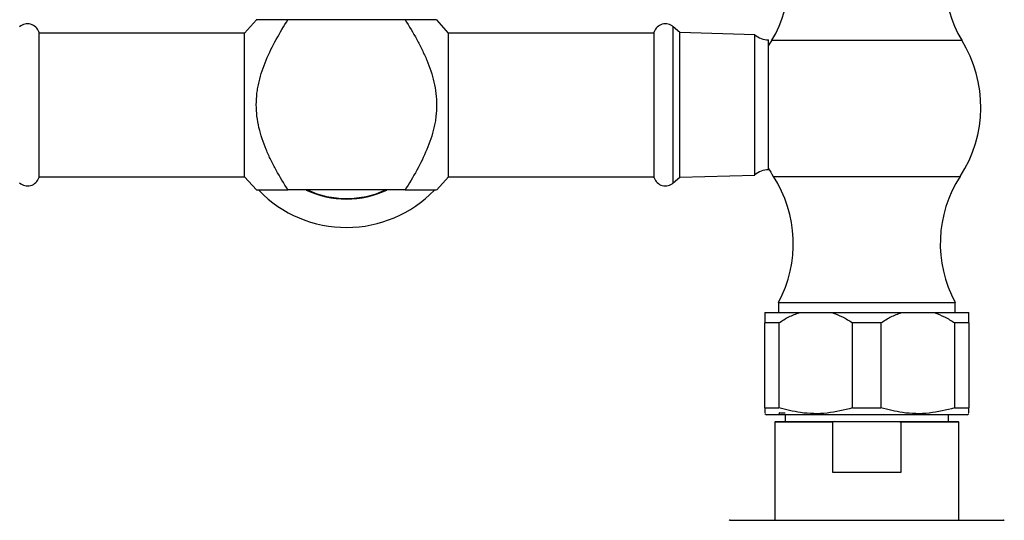
# Model space of a CAD drawing. Units: millimetres. Extents: x 5 to 995, y 5 to 995.
# Drawn here: x 470 to 615, y 702 to 776 of the extents above; entities that cross this region are included whole.
import ezdxf

# ---------------------------------------------------------------- set-up
doc = ezdxf.new("R2010")
doc.units = ezdxf.units.MM

msp = doc.modelspace()

# ---------------------------------------------------------------- linework, layer by layer
at = {"color": 7, "linetype": 'Continuous', "lineweight": 25}
for p, q in [((505.22, 775.81), (503.47, 773.86)), ((527.07, 775.81), (509.86, 775.81)), ((533.47, 773.86), (531.72, 775.81)), ((473.27, 774.01), (473.27, 752.61)), ((563.67, 752.61), (563.67, 774.01)), ((567.47, 773.91), (566.48, 774.78)), ((503.47, 773.86), (473.27, 773.86)), ((503.47, 752.76), (503.47, 773.86)), ((563.67, 773.86), (533.47, 773.86)), ((533.47, 752.76), (533.47, 773.86)), ((578.47, 773.61), (567.47, 773.91)), ((567.47, 752.71), (567.47, 773.91)), ((578.47, 753.01), (578.47, 773.61)), ((580.47, 753.78), (580.47, 772.85)), ((473.27, 752.76), (503.47, 752.76)), ((503.47, 752.76), (505.22, 750.81)), ((531.72, 750.81), (533.47, 752.76)), ((533.47, 752.76), (563.67, 752.76)), ((566.48, 751.85), (567.47, 752.71)), ((567.47, 752.71), (578.47, 753.01)), ((527.07, 750.81), (509.86, 750.81)), ((581.92, 734.31), (581.92, 732.81)), ((581.92, 734.31), (607.92, 734.31)), ((607.92, 732.81), (607.92, 734.31)), ((579.92, 732.81), (585.03, 732.81)), ((585.03, 732.81), (589.8, 732.81)), ((589.8, 732.81), (600.03, 732.81)), ((600.03, 732.81), (604.8, 732.81)), ((604.8, 732.81), (609.92, 732.81)), ((582, 731.31), (579.92, 731.31)), ((579.92, 718.81), (579.92, 731.31)), ((582, 731.31), (582, 718.81)), ((592.83, 718.81), (592.83, 731.31)), ((597, 731.31), (592.83, 731.31)), ((597, 731.31), (597, 718.81)), ((607.83, 718.81), (607.83, 731.31)), ((609.92, 731.31), (607.83, 731.31)), ((609.92, 731.31), (609.92, 718.81)), ((579.92, 718.81), (582, 718.81)), ((579.92, 717.98), (580.17, 717.81)), ((609.67, 717.81), (580.17, 717.81)), ((582.06, 717.96), (581.92, 717.81)), ((582.06, 718.11), (582.06, 717.95)), ((582.92, 717.81), (582.92, 716.81)), ((592.83, 718.81), (597, 718.81)), ((606.92, 716.81), (606.92, 717.81)), ((607.83, 718.81), (609.92, 718.81)), ((609.67, 717.81), (609.92, 717.98)), ((581.52, 716.81), (581.42, 716.71)), ((581.42, 716.71), (581.42, 702.31)), ((589.93, 716.71), (581.42, 716.71)), ((581.52, 716.81), (590.21, 716.81)), ((590.21, 716.81), (589.93, 716.71)), ((589.93, 709.31), (589.93, 716.71)), ((590.21, 716.81), (599.62, 716.81)), ((599.62, 716.81), (608.32, 716.81)), ((599.9, 716.71), (599.9, 709.31)), ((608.42, 716.71), (599.9, 716.71)), ((608.42, 716.71), (608.32, 716.81)), ((608.42, 702.31), (608.42, 716.71)), ((599.9, 709.31), (589.93, 709.31)), ((574.82, 702.31), (615.01, 702.31))]:
    msp.add_line(p, q, dxfattribs=at)
at = {"color": 8, "linetype": 'Continuous', "lineweight": 25}
for p, q in [((566.48, 751.85), (566.48, 774.78)), ((580.96, 772.81), (608.87, 772.81)), ((581.19, 752.81), (608.64, 752.81))]:
    msp.add_line(p, q, dxfattribs=at)
at = {"color": 7, "linetype": 'Continuous', "lineweight": 25}
for centre, radius, start, end in [((567.91, 780.9), 15.36, 328.2134, 35.4713), ((621.92, 780.9), 15.36, 144.5287, 211.7866), ((471.6, 773.46), 1.75, 18.3177, 131.3176), ((565.33, 773.46), 1.75, 48.6824, 161.6823), ((580.47, 775.85), 3, 228.1897, 270), ((596.81, 762.99), 18.65, 148.2134, 151.5407), ((593.02, 762.99), 18.65, 326.9227, 31.7866), ((580.47, 750.78), 3, 90, 131.8103), ((596.81, 762.99), 18.65, 208.6106, 213.0773), ((471.6, 753.16), 1.75, 228.6824, 341.6823), ((565.33, 753.16), 1.75, 198.3177, 311.3176), ((566.05, 742.95), 18.07, 331.429, 33.0773), ((623.78, 742.95), 18.07, 146.9227, 208.571), ((518.47, 763.31), 18, 224.4122, 315.7921), ((518.47, 763.31), 13.83, 244.7045, 270), ((518.47, 763.31), 13.75, 245.38, 270), ((518.47, 763.31), 13.75, 270, 294.62), ((518.47, 763.31), 13.83, 270, 295.2955), ((574.82, 701.31), 1, 90, 96.3412), ((615.01, 701.31), 1, 83.6588, 90)]:
    msp.add_arc(centre, radius, start, end, dxfattribs=at)
for points, knots in [([(509.86, 775.81), (509.12, 775.81), (507.83, 775.81), (506.32, 775.81), (505.49, 775.81), (505.16, 775.81), (505.23, 775.81), (505.24, 775.81)], [0, 0, 0, 0, 0.315607, 0.551878, 0.792257, 0.974246, 1, 1, 1, 1]), ([(509.86, 750.81), (509.26, 751.76), (508.68, 752.73), (507.87, 754.21), (507.61, 754.72), (507.11, 755.73), (506.88, 756.24), (506.23, 757.8), (505.87, 758.86), (505.48, 760.52), (505.38, 761.08), (505.25, 762.2), (505.21, 762.76), (505.22, 763.88), (505.25, 764.44), (505.35, 765.29), (505.39, 765.57), (505.49, 766.13), (505.55, 766.41), (505.87, 767.78), (506.24, 768.84), (507.1, 770.91), (507.61, 771.93), (508.69, 773.91), (509.26, 774.87), (509.86, 775.81)], [0, 0, 0, 0, 0.125, 0.125, 0.1875, 0.1875, 0.25, 0.25, 0.375, 0.375, 0.4375, 0.4375, 0.5, 0.5, 0.5625, 0.5625, 0.59375, 0.59375, 0.625, 0.625, 0.75, 0.75, 0.875, 0.875, 1, 1, 1, 1]), ([(527.07, 775.81), (527.67, 774.86), (528.25, 773.9), (529.06, 772.41), (529.32, 771.91), (529.82, 770.89), (530.05, 770.38), (530.7, 768.82), (531.06, 767.76), (531.45, 766.11), (531.55, 765.54), (531.68, 764.42), (531.72, 763.86), (531.71, 762.74), (531.68, 762.18), (531.58, 761.34), (531.54, 761.05), (531.44, 760.5), (531.38, 760.22), (531.06, 758.85), (530.7, 757.79), (529.83, 755.71), (529.33, 754.69), (528.25, 752.72), (527.67, 751.76), (527.07, 750.81)], [0, 0, 0, 0, 0.125, 0.125, 0.1875, 0.1875, 0.25, 0.25, 0.375, 0.375, 0.4375, 0.4375, 0.5, 0.5, 0.5625, 0.5625, 0.59375, 0.59375, 0.625, 0.625, 0.75, 0.75, 0.875, 0.875, 1, 1, 1, 1]), ([(531.69, 775.81), (531.66, 775.81), (531.61, 775.81), (530.81, 775.81), (529.32, 775.81), (527.91, 775.81), (527.07, 775.81)], [0, 0, 0, 0, 0.161777, 0.399033, 0.642795, 1, 1, 1, 1]), ([(505.24, 750.81), (505.27, 750.81), (505.32, 750.81), (506.13, 750.81), (507.62, 750.81), (509.02, 750.81), (509.86, 750.81)], [0, 0, 0, 0, 0.161774, 0.401903, 0.642789, 1, 1, 1, 1]), ([(527.07, 750.81), (527.81, 750.81), (529.11, 750.81), (530.61, 750.81), (531.44, 750.81), (531.76, 750.81), (531.69, 750.81), (531.69, 750.81)], [0, 0, 0, 0, 0.315624, 0.554296, 0.792308, 0.977097, 1, 1, 1, 1]), ([(579.92, 732.81), (579.92, 732.63), (579.92, 732.24), (579.92, 731.63), (579.92, 731.31)], [0, 0, 0, 0, 0.4825693, 1, 1, 1, 1]), ([(582, 731.31), (582.48, 731.62), (583.45, 732.23), (584.5, 732.62), (585.03, 732.81)], [0, 0, 0, 0, 0.496169, 1, 1, 1, 1]), ([(589.8, 732.81), (590.32, 732.62), (591.37, 732.23), (592.34, 731.62), (592.83, 731.31)], [0, 0, 0, 0, 0.495431, 1, 1, 1, 1]), ([(597, 731.31), (597.48, 731.62), (598.45, 732.23), (599.5, 732.62), (600.03, 732.81)], [0, 0, 0, 0, 0.496169, 1, 1, 1, 1]), ([(604.8, 732.81), (605.32, 732.62), (606.37, 732.23), (607.34, 731.62), (607.83, 731.31)], [0, 0, 0, 0, 0.495431, 1, 1, 1, 1]), ([(609.92, 731.31), (609.92, 731.62), (609.92, 732.23), (609.92, 732.62), (609.92, 732.81)], [0, 0, 0, 0, 0.496169, 1, 1, 1, 1]), ([(579.92, 718.81), (579.92, 718.52), (579.92, 718.03), (579.92, 718.07), (579.92, 718.08)], [0, 0, 0, 0, 0.596865, 1, 1, 1, 1]), ([(592.83, 718.81), (591.59, 718.51), (589.07, 717.89), (585.38, 717.96), (583.05, 718.55), (582, 718.81)], [0, 0, 0, 0, 0.3467968, 0.7050576, 1, 1, 1, 1]), ([(582.92, 718.02), (582.77, 718.03), (582.4, 718.05), (582.11, 718.08), (582.09, 718.1), (582.08, 718.11)], [0, 0, 0, 0, 0.268791, 0.680492, 1, 1, 1, 1]), ([(607.83, 718.81), (606.59, 718.51), (604.07, 717.89), (600.38, 717.96), (598.05, 718.55), (597, 718.81)], [0, 0, 0, 0, 0.346797, 0.705058, 1, 1, 1, 1]), ([(609.92, 718.09), (609.92, 718.07), (609.92, 718.03), (609.92, 718.52), (609.92, 718.81)], [0, 0, 0, 0, 0.403094, 1, 1, 1, 1]), ([(599.9, 716.71), (599.84, 716.73), (599.75, 716.77), (599.66, 716.8), (599.62, 716.81)], [0, 0, 0, 0, 0.587824, 1, 1, 1, 1])]:
    msp.add_open_spline(points, degree=3, knots=knots, dxfattribs=at)

doc.saveas('drawing.dxf')
